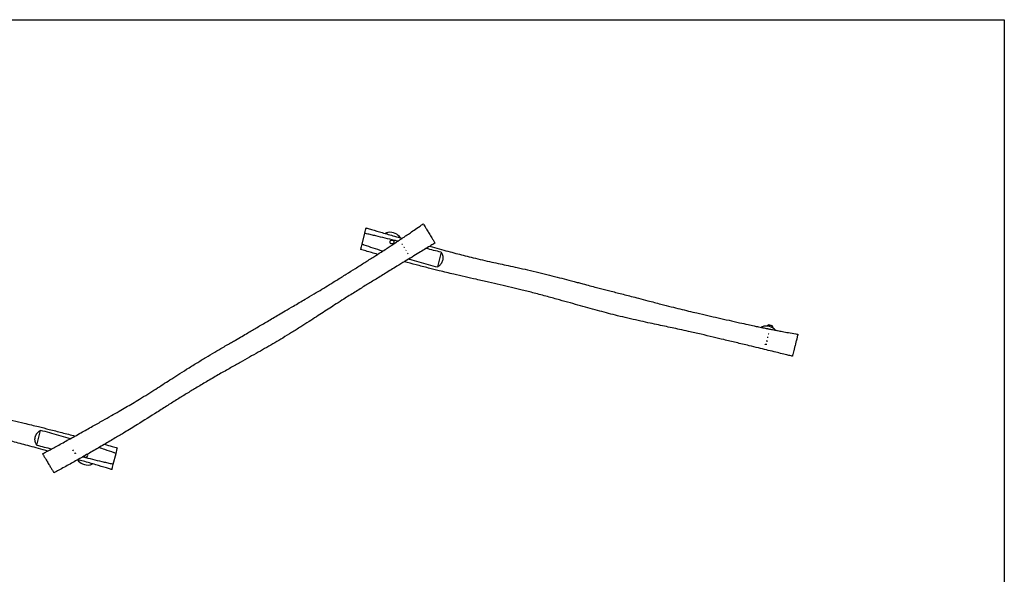
# Model space of a CAD drawing. Units: millimetres. Extents: x -5326 to 5326, y -3865 to 3865.
# Drawn here: x -1534 to 5326, y 0 to 3865 of the extents above; entities that cross this region are included whole.
import ezdxf

# ---------------------------------------------------------------- set-up
doc = ezdxf.new("R2010")
doc.units = ezdxf.units.MM
doc.layers.add('2d', color=230, linetype='Continuous')

msp = doc.modelspace()

# ---------------------------------------------------------------- linework, layer by layer
at = {"layer": '2d'}
for p, q in [((868.5, 2376.5), (849.8, 2301.7)), ((1402.2, 2244), (1376.8, 2141.8)), ((3684.5, 1738.3), (3680.7, 1736)), ((3711.7, 1728.3), (3680.7, 1736)), ((3709.4, 1732.1), (3684.5, 1738.3)), ((3709.4, 1732.1), (3711.7, 1728.3)), ((-1415.7, 900.5), (-1390.2, 1002.7)), ((-881.9, 767.9), (-863.2, 842.7))]:
    msp.add_line(p, q, dxfattribs=at)
msp.add_lwpolyline([(5326.2, 3865), (5326.2, -3865), (-5326.2, -3865), (-5326.2, 3865)], close=True, dxfattribs=at)
msp.add_circle((1059.5, 2316), 13.5, dxfattribs=at)
for centre, radius, start, end in [((3692.2, 1716), 23, 119.56135, 142.59267), ((3692.2, 1716), 23, 356.98054, 32.43872), ((-1072.9, 828.5), 13.5, 200.77782, 38.62885)]:
    msp.add_arc(centre, radius, start, end, dxfattribs=at)
at = {"layer": '2d', "extrusion": (0, 0, -1)}
for centre, major_axis, ratio, start_param, end_param in [((1137.2, 2288.7), (11.6, 7), 0.945519, -1.762497, -1.353474), ((1137.2, 2288.7), (-11.6, -7), 0.945519, -1.852732, -1.422876), ((1163, 2245.9), (11.6, 7), 0.945519, -1.637094, -1.369419), ((1163, 2245.9), (-11.6, -7), 0.945519, -1.915807, -1.382991), ((3679.3, 1662.8), (-13.1, 3.3), 0.945519, -1.852732, -1.422876), ((3679.3, 1662.8), (13.1, -3.3), 0.945519, -1.762497, -1.570796), ((3679.3, 1662.8), (13.1, -3.3), 0.945519, -1.570796, -1.353474), ((3667.1, 1613.8), (-13.1, 3.3), 0.945519, -1.570796, -1.09701), ((3667.1, 1613.8), (-13.1, 3.3), 0.945519, -2.214865, -1.570796), ((3667.1, 1613.8), (13.1, -3.3), 0.945519, -1.849201, -1.144257), ((-1151.4, 855.3), (11.6, 7), 0.969161, -2.19256, -1.418009), ((-1151.4, 855.3), (-11.6, -7), 0.969161, -1.714572, -0.914291)]:
    msp.add_ellipse(centre, major_axis=major_axis, ratio=ratio, start_param=start_param, end_param=end_param, dxfattribs=at)
at = {"layer": '2d'}
for points, knots in [([(-1375.2, 839.5), (-1372.3, 841.1), (-1369.4, 842.7), (-1357.6, 849), (-1348.9, 853.7), (-1317.3, 870.8), (-1294.5, 883.3), (-1245.4, 910.1), (-1219.1, 924.6), (-1164.4, 954.7), (-1136.1, 970.4), (-1080.6, 1001.2), (-1053.5, 1016.3), (-1002.5, 1044.9), (-978.5, 1058.4), (-934.8, 1083.1), (-915, 1094.3), (-877.6, 1115.7), (-859.9, 1125.8), (-826.3, 1145.2), (-810.3, 1154.6), (-779.1, 1172.9), (-763.8, 1181.9), (-732, 1200.9), (-715.4, 1210.9), (-679.9, 1232.5), (-661.1, 1244.2), (-623.5, 1267.6), (-604.8, 1279.4), (-569.6, 1301.8), (-553, 1312.4), (-520.1, 1333.5), (-503.7, 1344), (-469.4, 1366.1), (-451.4, 1377.6), (-412.7, 1402.4), (-391.8, 1415.7), (-348.1, 1443.3), (-325.1, 1457.6), (-280.8, 1484.9), (-259.4, 1497.9), (-217, 1523.4), (-196, 1535.8), (-156.2, 1559.2), (-137.4, 1570.2), (-107.2, 1587.8), (-95.8, 1594.4), (-75.7, 1606), (-67, 1611), (-49, 1621.4), (-39.6, 1626.8), (-15.4, 1640.9), (-0.6, 1649.5), (27.9, 1666.2), (41.6, 1674.2), (66, 1688.6), (76.8, 1694.9), (98.5, 1707.7), (109.4, 1714.2), (131.9, 1727.5), (143.4, 1734.3), (167, 1748.3), (179.2, 1755.6), (204.2, 1770.4), (217.1, 1778), (243.3, 1793.4), (256.7, 1801.3), (285.2, 1818.1), (300.2, 1826.9), (334.5, 1846.9), (353.8, 1858.2), (400, 1885.2), (426.9, 1901), (475.4, 1929.5), (496.9, 1942.2), (536.2, 1965.6), (554, 1976.2), (589.4, 1997.7), (607, 2008.4), (641.4, 2029.6), (658.2, 2040), (697.2, 2064.2), (719.4, 2078.1), (762.5, 2105.2), (783.4, 2118.4), (826.1, 2145.4), (847.8, 2159.1), (890.9, 2186.3), (912.2, 2199.8), (950.3, 2224), (967.2, 2234.7), (996.3, 2253.3), (1008.5, 2261.1), (1029.5, 2274.6), (1038.2, 2280.3), (1052.9, 2289.9), (1059, 2293.9), (1070, 2301.1), (1075, 2304.4), (1084, 2310.4), (1088.1, 2313.1), (1094.4, 2317.3), (1096.9, 2319), (1101.1, 2321.8), (1102.6, 2322.8), (1106.8, 2325.6), (1109.4, 2327.4), (1115.7, 2331.6), (1119.3, 2334.1), (1128.2, 2340), (1133.3, 2343.5), (1145.5, 2351.8), (1152.6, 2356.6), (1169, 2367.7), (1178.3, 2374.1), (1199.4, 2388.6), (1211.3, 2396.7), (1237.4, 2414.7), (1251.6, 2424.5), (1269.8, 2437.3), (1273.9, 2440.1), (1277.9, 2442.9)], [0, 0, 0, 0, 10.000003, 10.000003, 40.000067, 40.000067, 117.865622, 117.865622, 208.103302, 208.103302, 305.389404, 305.389404, 398.514844, 398.514844, 480.994979, 480.994979, 549.227336, 549.227336, 610.216182, 610.216182, 665.772126, 665.772126, 718.92922, 718.92922, 777.12939, 777.12939, 843.678619, 843.678619, 910.009533, 910.009533, 969.038955, 969.038955, 1027.451901, 1027.451901, 1091.413865, 1091.413865, 1165.560347, 1165.560347, 1246.66153, 1246.66153, 1321.826029, 1321.826029, 1394.923542, 1394.923542, 1460.36855, 1460.36855, 1499.954387, 1499.954387, 1530.253086, 1530.253086, 1562.933647, 1562.933647, 1614.856134, 1614.856134, 1662.600674, 1662.600674, 1700.17898, 1700.17898, 1738.346901, 1738.346901, 1778.472275, 1778.472275, 1820.931415, 1820.931415, 1865.691119, 1865.691119, 1912.375567, 1912.375567, 1964.713491, 1964.713491, 2031.655417, 2031.655417, 2125.3809, 2125.3809, 2200.304369, 2200.304369, 2262.58427, 2262.58427, 2324.478711, 2324.478711, 2383.759801, 2383.759801, 2462.275829, 2462.275829, 2536.53565, 2536.53565, 2613.671289, 2613.671289, 2689.286718, 2689.286718, 2749.373217, 2749.373217, 2793.03134, 2793.03134, 2824.456473, 2824.456473, 2846.446011, 2846.446011, 2864.868133, 2864.868133, 2880.078395, 2880.078395, 2889.612316, 2889.612316, 2895.263044, 2895.263044, 2904.710305, 2904.710305, 2918.022758, 2918.022758, 2936.738254, 2936.738254, 2962.294192, 2962.294192, 2996.142871, 2996.142871, 3039.22549, 3039.22549, 3091.178286, 3091.178286, 3106.013278, 3106.013278, 3106.013278, 3106.013278]), ([(878, 2414.6), (878, 2414.6), (877.9, 2414.4), (877.5, 2412.9), (876.8, 2409.9), (875.2, 2403.6), (874.5, 2400.8), (872.5, 2392.7), (871, 2386.6), (868.9, 2378.3), (868.7, 2377.4), (868.5, 2376.5)], [1034.658611, 1034.658611, 1034.658611, 1034.658611, 1049.250006, 1049.250006, 1095.741259, 1095.741259, 1121.272024, 1121.272024, 1162.677697, 1162.677697, 1167.615562, 1167.615562, 1167.615562, 1167.615562]), ([(878, 2414.6), (881.1, 2413.7), (884.3, 2412.7), (897.1, 2408.9), (906.6, 2406), (941.1, 2395.8), (965.9, 2388.5), (1019.6, 2372.8), (1048.5, 2364.4), (1094.7, 2351), (1112.2, 2346), (1129.6, 2341)], [0, 0, 0, 0, 10.000003, 10.000003, 40.000067, 40.000067, 117.865622, 117.865622, 208.103302, 208.103302, 262.506205, 262.506205, 262.506205, 262.506205]), ([(1277.9, 2442.9), (1277.9, 2442.9), (1278, 2442.8), (1278.6, 2441.7), (1280.3, 2439), (1284.7, 2431.7), (1287.3, 2427.4), (1292.1, 2419.3), (1293.9, 2416.3), (1300.5, 2405.4), (1305.8, 2396.6), (1313.9, 2383.1), (1316.5, 2378.8), (1323.4, 2367.3), (1327.8, 2359.9), (1335.2, 2347.6), (1337.7, 2343.4), (1344.1, 2332.8), (1347.7, 2326.8), (1352.7, 2318.5), (1355, 2314.7), (1358.4, 2309.1), (1359, 2308), (1359, 2308)], [596.588484, 596.588484, 596.588484, 596.588484, 602.12833, 602.12833, 625.902295, 625.902295, 645.323774, 645.323774, 656.068955, 656.068955, 682.759249, 682.759249, 695.866531, 695.866531, 719.454717, 719.454717, 737.407786, 737.407786, 772.08371, 772.08371, 797.485542, 797.485542, 826.628607, 826.628607, 826.628607, 826.628607]), ([(882.9, 2373.3), (878.6, 2374.3), (874.3, 2375.2), (869.5, 2376.3), (869, 2376.4), (868.5, 2376.5)], [-78.926884, -78.926884, -78.926884, -78.926884, -67.983121, -67.983121, -66.63507, -66.63507, -66.63507, -66.63507]), ([(1100, 2321), (1092.7, 2322.8), (1085.4, 2324.7), (1056.4, 2331.8), (1034.8, 2337.2), (991.5, 2347.8), (969.8, 2353), (937.2, 2360.8), (926.4, 2363.3), (904.7, 2368.4), (893.8, 2370.9), (882.9, 2373.3)], [0.3119469, 0.3119469, 0.3119469, 0.3119469, 0.3344979, 0.3344979, 0.4013975, 0.4013975, 0.468297, 0.468297, 0.5017468, 0.5017468, 0.5351966, 0.5351966, 0.5351966, 0.5351966]), ([(1118.9, 2344), (1110.5, 2357.9), (1083.4, 2379.2), (1041.4, 2387.1), (1019, 2378.1), (1013, 2374.7)], [0.5560718, 0.5560718, 0.5560718, 0.5560718, 0.6580846, 0.7681302, 0.8116502, 0.8116502, 0.8116502, 0.8116502]), ([(1359, 2308), (1356.1, 2306.3), (1353.3, 2304.6), (1341.9, 2297.7), (1333.3, 2292.5), (1299.1, 2271.8), (1273.5, 2256.2), (1215.4, 2220.8), (1183, 2201), (1131.6, 2169.6), (1112.6, 2158), (1067.1, 2130.2), (1040.6, 2114), (989.2, 2082.5), (964.3, 2067.3), (917.5, 2038.5), (895.5, 2025), (849.3, 1996.5), (825, 1981.4), (775.2, 1950.3), (749.8, 1934.3), (706.7, 1906.8), (689, 1895.5), (656.1, 1874.4), (641, 1864.6), (610.8, 1845.1), (595.7, 1835.4), (564.9, 1815.4), (549.1, 1805.1), (516.2, 1783.8), (499, 1772.6), (462.5, 1749.1), (443.2, 1736.8), (402.7, 1711.1), (381.5, 1697.8), (339.7, 1671.8), (319, 1659.2), (279.8, 1635.6), (261.3, 1624.6), (224.2, 1602.9), (205.6, 1592.1), (167.4, 1570.1), (147.7, 1558.8), (107.5, 1536), (87, 1524.4), (45.2, 1500.8), (23.8, 1488.8), (-20.3, 1463.9), (-43.1, 1451.1), (-91.1, 1423.9), (-116.3, 1409.6), (-169, 1379.4), (-196.5, 1363.5), (-248.9, 1332.8), (-273.8, 1318), (-320.8, 1289.8), (-342.9, 1276.4), (-387.6, 1248.9), (-410.3, 1234.9), (-456.3, 1206.2), (-479.6, 1191.5), (-527.7, 1161.2), (-552.5, 1145.4), (-622.8, 1100.9), (-668.4, 1072), (-743.3, 1025.5), (-772.5, 1007.5), (-824, 976.4), (-846.2, 963.1), (-894.2, 934.6), (-920.1, 919.3), (-973.7, 888), (-1001.4, 871.9), (-1054.9, 841.1), (-1080.8, 826.4), (-1132.2, 797.2), (-1157.9, 782.7), (-1209.8, 753.8), (-1236, 739.2), (-1273.3, 718.8), (-1284.3, 712.7), (-1295.4, 706.7)], [0, 0, 0, 0, 10.000001, 10.000001, 40.000018, 40.000018, 130.000064, 130.000064, 243.861131, 243.861131, 310.776401, 310.776401, 403.912897, 403.912897, 491.62813, 491.62813, 569.024136, 569.024136, 654.942125, 654.942125, 745.254447, 745.254447, 808.252577, 808.252577, 862.404404, 862.404404, 916.198219, 916.198219, 972.609569, 972.609569, 1034.070208, 1034.070208, 1102.849919, 1102.849919, 1178.035829, 1178.035829, 1250.756742, 1250.756742, 1315.357854, 1315.357854, 1379.772853, 1379.772853, 1447.86738, 1447.86738, 1518.453219, 1518.453219, 1591.939797, 1591.939797, 1670.464213, 1670.464213, 1757.343812, 1757.343812, 1852.708305, 1852.708305, 1939.643869, 1939.643869, 2017.127123, 2017.127123, 2097.189636, 2097.189636, 2179.76583, 2179.76583, 2267.832508, 2267.832508, 2429.530134, 2429.530134, 2532.485748, 2532.485748, 2609.993521, 2609.993521, 2700.131026, 2700.131026, 2796.259773, 2796.259773, 2885.454268, 2885.454268, 2973.785068, 2973.785068, 3063.701513, 3063.701513, 3101.487746, 3101.487746, 3101.487746, 3101.487746]), ([(849.8, 2301.7), (847.9, 2294.1), (846.2, 2287.1), (843.4, 2276.2), (842.4, 2272), (840.9, 2266), (840.5, 2264.3), (840.5, 2264.3)], [425.418047, 425.418047, 425.418047, 425.418047, 501.02016, 501.02016, 568.181288, 568.181288, 636.475925, 636.475925, 636.475925, 636.475925]), ([(959.5, 2229.8), (931.9, 2237.7), (904.3, 2245.6), (864.6, 2257.1), (852.5, 2260.7), (840.5, 2264.3)], [2977.535748, 2977.535748, 2977.535748, 2977.535748, 3063.701513, 3063.701513, 3101.487746, 3101.487746, 3101.487746, 3101.487746]), ([(849.8, 2301.7), (853.1, 2300.6), (856.4, 2299.4), (861, 2297.8), (862.2, 2297.4), (863.5, 2297)], [-2168.893003, -2168.893003, -2168.893003, -2168.893003, -2162.43175, -2162.43175, -2160.014434, -2160.014434, -2160.014434, -2160.014434]), ([(863.5, 2297), (884.6, 2289.7), (905.8, 2282.6), (948.2, 2268.6), (969.5, 2261.7), (992.6, 2254.3), (994.3, 2253.7), (996.1, 2253.2)], [0.0128405, 0.0128405, 0.0128405, 0.0128405, 0.0798877, 0.0798877, 0.1469348, 0.1469348, 0.152509, 0.152509, 0.152509, 0.152509]), ([(1322.9, 2286.2), (1328.5, 2284.6), (1334.1, 2283.1), (1361.6, 2275.4), (1383.6, 2269.4), (1425.1, 2258), (1444.7, 2252.7), (1482.3, 2242.7), (1500.2, 2237.9), (1535.2, 2228.8), (1552.4, 2224.4), (1588.3, 2215.3), (1607.1, 2210.7), (1647.5, 2200.9), (1669, 2195.8), (1712.2, 2185.8), (1733.7, 2180.9), (1774.5, 2171.8), (1793.7, 2167.6), (1831.9, 2159.2), (1851, 2155.1), (1890.8, 2146.4), (1911.7, 2141.9), (1956.6, 2132), (1980.8, 2126.7), (2031.2, 2115.3), (2057.6, 2109.2), (2108.2, 2097.1), (2132.6, 2091.2), (2180.5, 2079.2), (2204.1, 2073.2), (2248.8, 2061.6), (2269.9, 2056), (2303.7, 2047.1), (2316.4, 2043.7), (2338.8, 2037.7), (2348.5, 2035.1), (2368.6, 2029.7), (2379.1, 2026.9), (2406.1, 2019.7), (2422.7, 2015.3), (2454.6, 2007), (2470, 2003), (2497.4, 1995.9), (2509.5, 1992.7), (2533.9, 1986.5), (2546.2, 1983.3), (2571.5, 1976.8), (2584.5, 1973.5), (2611.1, 1966.7), (2624.8, 1963.2), (2653, 1956), (2667.4, 1952.3), (2697, 1944.7), (2712, 1940.8), (2744, 1932.5), (2760.8, 1928.1), (2799.3, 1918), (2820.8, 1912.3), (2872.6, 1898.8), (2902.8, 1890.8), (2957.2, 1876.7), (2981.4, 1870.5), (3025.7, 1859.3), (3045.9, 1854.3), (3086.1, 1844.4), (3106.1, 1839.5), (3145.4, 1830.1), (3164.6, 1825.6), (3209.4, 1815.2), (3234.9, 1809.3), (3284.5, 1798), (3308.7, 1792.6), (3357.9, 1781.4), (3383, 1775.7), (3432.6, 1764.6), (3457.2, 1759), (3501.3, 1749.2), (3520.9, 1744.8), (3554.6, 1737.4), (3568.8, 1734.3), (3593.1, 1729), (3603.3, 1726.9), (3620.5, 1723.2), (3627.6, 1721.7), (3640.5, 1719.1), (3646.3, 1717.9), (3656.9, 1715.7), (3661.7, 1714.8), (3669.1, 1713.3), (3672.2, 1712.7), (3677.1, 1711.7), (3678.9, 1711.4), (3683.8, 1710.4), (3686.9, 1709.8), (3694.3, 1708.3), (3698.7, 1707.5), (3709.1, 1705.5), (3715.2, 1704.3), (3729.7, 1701.5), (3738.1, 1699.9), (3757.6, 1696.2), (3768.6, 1694.1), (3793.8, 1689.4), (3808, 1686.8), (3839.1, 1681.1), (3856.2, 1678), (3878.1, 1674.1), (3882.9, 1673.2), (3887.8, 1672.4)], [463.539355, 463.539355, 463.539355, 463.539355, 480.994979, 480.994979, 549.227336, 549.227336, 610.216182, 610.216182, 665.772126, 665.772126, 718.92922, 718.92922, 777.12939, 777.12939, 843.678619, 843.678619, 910.009533, 910.009533, 969.038955, 969.038955, 1027.451901, 1027.451901, 1091.413865, 1091.413865, 1165.560347, 1165.560347, 1246.66153, 1246.66153, 1321.826029, 1321.826029, 1394.923542, 1394.923542, 1460.36855, 1460.36855, 1499.954387, 1499.954387, 1530.253086, 1530.253086, 1562.933647, 1562.933647, 1614.856134, 1614.856134, 1662.600674, 1662.600674, 1700.17898, 1700.17898, 1738.346901, 1738.346901, 1778.472275, 1778.472275, 1820.931415, 1820.931415, 1865.691119, 1865.691119, 1912.375567, 1912.375567, 1964.713491, 1964.713491, 2031.655417, 2031.655417, 2125.3809, 2125.3809, 2200.304369, 2200.304369, 2262.58427, 2262.58427, 2324.478711, 2324.478711, 2383.759801, 2383.759801, 2462.275829, 2462.275829, 2536.53565, 2536.53565, 2613.671289, 2613.671289, 2689.286718, 2689.286718, 2749.373217, 2749.373217, 2793.03134, 2793.03134, 2824.456473, 2824.456473, 2846.446011, 2846.446011, 2864.868133, 2864.868133, 2880.078395, 2880.078395, 2889.612316, 2889.612316, 2895.263044, 2895.263044, 2904.710305, 2904.710305, 2918.022758, 2918.022758, 2936.738254, 2936.738254, 2962.294192, 2962.294192, 2996.142871, 2996.142871, 3039.22549, 3039.22549, 3091.178286, 3091.178286, 3106.013278, 3106.013278, 3106.013278, 3106.013278]), ([(1177.4, 2197.6), (1179.3, 2197), (1181.2, 2196.5), (1204.5, 2189.6), (1226, 2183.4), (1269, 2171.2), (1290.5, 2165.1), (1333.6, 2153.3), (1355.2, 2147.5), (1376.8, 2141.8)], [0.3421723, 0.3421723, 0.3421723, 0.3421723, 0.3480761, 0.3480761, 0.4151232, 0.4151232, 0.4821704, 0.4821704, 0.5492175, 0.5492175, 0.5492175, 0.5492175]), ([(1402.2, 2244), (1403.4, 2242.1), (1404.6, 2240.3), (1406.7, 2236.4), (1407.7, 2234.4), (1409.5, 2230.2), (1410.3, 2228), (1411.4, 2224.6), (1411.8, 2223.5), (1412.2, 2221.7), (1412.4, 2221.1), (1412.7, 2219.9), (1412.8, 2219.3), (1413.4, 2216.3), (1413.8, 2213.8), (1414.3, 2208.7), (1414.4, 2206.1), (1414.3, 2202.7), (1414.3, 2202.1), (1414.2, 2200.7), (1414.1, 2200.1), (1414, 2198.1), (1413.8, 2196.7), (1413.3, 2192.8), (1412.8, 2190.1), (1411.9, 2186.9), (1411.8, 2186.2), (1411.4, 2184.9), (1411.2, 2184.2), (1410.6, 2182.3), (1410.1, 2181), (1408.7, 2177.2), (1407.7, 2174.8), (1405.9, 2171.3), (1405.2, 2170.1), (1404.3, 2168.4), (1403.9, 2167.9), (1403.2, 2166.7), (1402.9, 2166.2), (1401.1, 2163.5), (1399.6, 2161.5), (1397.3, 2158.6), (1396.5, 2157.7), (1394.8, 2155.9), (1394, 2155), (1391.4, 2152.4), (1389.7, 2150.9), (1386.1, 2147.9), (1384.3, 2146.6), (1380.6, 2144), (1378.7, 2142.8), (1376.8, 2141.8)], [0, 0, 0, 0, 0.0080035, 0.0080035, 0.0160069, 0.0160069, 0.0240104, 0.0240104, 0.0280121, 0.0280121, 0.030013, 0.030013, 0.0320139, 0.0320139, 0.0400173, 0.0400173, 0.0480208, 0.0480208, 0.0500217, 0.0500217, 0.0520225, 0.0520225, 0.0560243, 0.0560243, 0.0640277, 0.0640277, 0.0660286, 0.0660286, 0.0680295, 0.0680295, 0.0720312, 0.0720312, 0.0800347, 0.0800347, 0.0840364, 0.0840364, 0.0860373, 0.0860373, 0.0880381, 0.0880381, 0.0960416, 0.0960416, 0.1000433, 0.1000433, 0.1040451, 0.1040451, 0.1120485, 0.1120485, 0.120052, 0.120052, 0.1280555, 0.1280555, 0.1280555, 0.1280555]), ([(3849.7, 1519.6), (3846.5, 1520.4), (3843.2, 1521.2), (3830.3, 1524.4), (3820.6, 1526.8), (3781.7, 1536.3), (3752.6, 1543.4), (3686.6, 1559.5), (3649.7, 1568.4), (3591.1, 1582.5), (3569.4, 1587.8), (3517.6, 1600.3), (3487.4, 1607.5), (3428.8, 1621.6), (3400.4, 1628.5), (3346.9, 1641.3), (3321.9, 1647.2), (3269, 1659.8), (3241.1, 1666.3), (3184, 1679.5), (3154.6, 1686.1), (3104.8, 1697.2), (3084.3, 1701.7), (3046.1, 1710), (3028.5, 1713.8), (2993.3, 1721.4), (2975.8, 1725.1), (2939.8, 1732.8), (2921.5, 1736.7), (2883, 1744.9), (2863, 1749.2), (2820.6, 1758.4), (2798.2, 1763.3), (2751.4, 1773.7), (2727, 1779.3), (2679.1, 1790.5), (2655.5, 1796.2), (2611.1, 1807.3), (2590.3, 1812.6), (2548.7, 1823.4), (2528, 1829), (2485.3, 1840.4), (2463.4, 1846.4), (2418.9, 1858.7), (2396.2, 1865), (2349.9, 1877.9), (2326.3, 1884.5), (2277.5, 1898.1), (2252.3, 1905.1), (2199.2, 1919.8), (2171.3, 1927.5), (2112.7, 1943.4), (2082, 1951.7), (2023.2, 1967), (1995.1, 1974.2), (1941.9, 1987.4), (1916.8, 1993.5), (1865.8, 2005.8), (1839.8, 2011.9), (1787, 2024.1), (1760.1, 2030.2), (1704.7, 2042.8), (1676, 2049.2), (1594.8, 2067.4), (1542.2, 2079.2), (1456.3, 2099.3), (1422.9, 2107.3), (1364.5, 2121.7), (1339.4, 2127.9), (1285.3, 2141.7), (1256.2, 2149.2), (1200.1, 2163.9), (1173, 2171.1), (1146, 2178.4)], [0, 0, 0, 0, 10.000001, 10.000001, 40.000018, 40.000018, 130.000064, 130.000064, 243.861131, 243.861131, 310.776401, 310.776401, 403.912897, 403.912897, 491.62813, 491.62813, 569.024136, 569.024136, 654.942125, 654.942125, 745.254447, 745.254447, 808.252577, 808.252577, 862.404404, 862.404404, 916.198219, 916.198219, 972.609569, 972.609569, 1034.070208, 1034.070208, 1102.849919, 1102.849919, 1178.035829, 1178.035829, 1250.756742, 1250.756742, 1315.357854, 1315.357854, 1379.772853, 1379.772853, 1447.86738, 1447.86738, 1518.453219, 1518.453219, 1591.939797, 1591.939797, 1670.464213, 1670.464213, 1757.343812, 1757.343812, 1852.708305, 1852.708305, 1939.643869, 1939.643869, 2017.127123, 2017.127123, 2097.189636, 2097.189636, 2179.76583, 2179.76583, 2267.832508, 2267.832508, 2429.530134, 2429.530134, 2532.485748, 2532.485748, 2609.993521, 2609.993521, 2700.131026, 2700.131026, 2784.148102, 2784.148102, 2784.148102, 2784.148102]), ([(3731, 1701.3), (3723.2, 1710), (3698.7, 1726.8), (3660.7, 1734), (3638, 1724.6), (3631.7, 1720.9)], [0.5835157, 0.5835157, 0.5835157, 0.5835157, 0.6580846, 0.7681302, 0.8143329, 0.8143329, 0.8143329, 0.8143329]), ([(3887.8, 1672.4), (3887.8, 1672.4), (3887.7, 1672.2), (3887.4, 1670.6), (3886.6, 1667.5), (3884.4, 1658.9), (3883.2, 1653.9), (3880.7, 1643.8), (3878.9, 1636.6), (3874, 1617.2), (3872.2, 1609.7), (3869.4, 1598.4), (3868, 1592.9), (3864.7, 1579.8), (3862.8, 1572.2), (3860.2, 1561.6), (3859, 1556.7), (3855.6, 1543.3), (3854, 1536.6), (3851.7, 1527.6), (3851.1, 1525.3), (3850, 1520.8), (3849.7, 1519.6), (3849.7, 1519.6)], [-303.303469, -303.303469, -303.303469, -303.303469, -293.384676, -293.384676, -259.944993, -259.944993, -233.227145, -233.227145, -214.278141, -214.278141, -201.896633, -201.896633, -190.432023, -190.432023, -173.872126, -173.872126, -165.67827, -165.67827, -154.062645, -154.062645, -144.66683, -144.66683, -118.125762, -118.125762, -118.125762, -118.125762]), ([(-3863.1, 1624.8), (-3859.9, 1624), (-3856.7, 1623.2), (-3843.7, 1620), (-3834, 1617.7), (-3795.2, 1608.1), (-3766, 1601), (-3700, 1585), (-3663.1, 1576.1), (-3604.5, 1561.9), (-3582.8, 1556.7), (-3531, 1544.2), (-3500.8, 1536.9), (-3442.2, 1522.8), (-3413.8, 1516), (-3360.4, 1503.2), (-3335.3, 1497.2), (-3282.4, 1484.7), (-3254.6, 1478.2), (-3197.4, 1465), (-3168.1, 1458.3), (-3118.2, 1447.2), (-3097.7, 1442.7), (-3059.6, 1434.4), (-3041.9, 1430.6), (-3006.7, 1423.1), (-2989.2, 1419.3), (-2953.3, 1411.7), (-2934.9, 1407.8), (-2896.5, 1399.6), (-2876.4, 1395.3), (-2834, 1386.1), (-2811.6, 1381.2), (-2764.9, 1370.7), (-2740.4, 1365.2), (-2692.5, 1353.9), (-2668.9, 1348.2), (-2624.6, 1337.2), (-2603.7, 1331.9), (-2562.1, 1321), (-2541.4, 1315.5), (-2498.7, 1304), (-2476.8, 1298), (-2432.3, 1285.8), (-2409.6, 1279.5), (-2363.3, 1266.6), (-2339.8, 1260), (-2290.9, 1246.4), (-2265.7, 1239.3), (-2212.6, 1224.6), (-2184.7, 1216.9), (-2126.1, 1201), (-2095.4, 1192.8), (-2036.6, 1177.4), (-2008.5, 1170.3), (-1955.3, 1157.1), (-1930.2, 1150.9), (-1879.2, 1138.7), (-1853.2, 1132.6), (-1800.4, 1120.3), (-1773.6, 1114.2), (-1718.1, 1101.7), (-1689.4, 1095.3), (-1608.2, 1077.1), (-1555.6, 1065.2), (-1469.7, 1045.2), (-1436.3, 1037.2), (-1377.9, 1022.8), (-1352.9, 1016.5), (-1298.7, 1002.8), (-1269.6, 995.2), (-1210, 979.6), (-1179.5, 971.5), (-1149, 963.3)], [0, 0, 0, 0, 10.000001, 10.000001, 40.000018, 40.000018, 130.000064, 130.000064, 243.861131, 243.861131, 310.776401, 310.776401, 403.912897, 403.912897, 491.62813, 491.62813, 569.024136, 569.024136, 654.942125, 654.942125, 745.254447, 745.254447, 808.252577, 808.252577, 862.404404, 862.404404, 916.198219, 916.198219, 972.609569, 972.609569, 1034.070208, 1034.070208, 1102.849919, 1102.849919, 1178.035829, 1178.035829, 1250.756742, 1250.756742, 1315.357854, 1315.357854, 1379.772853, 1379.772853, 1447.86738, 1447.86738, 1518.453219, 1518.453219, 1591.939797, 1591.939797, 1670.464213, 1670.464213, 1757.343812, 1757.343812, 1852.708305, 1852.708305, 1939.643869, 1939.643869, 2017.127123, 2017.127123, 2097.189636, 2097.189636, 2179.76583, 2179.76583, 2267.832508, 2267.832508, 2429.530134, 2429.530134, 2532.485748, 2532.485748, 2609.993521, 2609.993521, 2700.131026, 2700.131026, 2794.894853, 2794.894853, 2794.894853, 2794.894853]), ([(-1339.1, 859), (-1343.8, 860.3), (-1348.5, 861.6), (-1375.1, 869), (-1397, 875.1), (-1438.5, 886.4), (-1458.2, 891.7), (-1495.7, 901.8), (-1513.6, 906.5), (-1548.6, 915.7), (-1565.8, 920.1), (-1601.7, 929.1), (-1620.5, 933.8), (-1660.9, 943.6), (-1682.5, 948.7), (-1725.6, 958.7), (-1747.1, 963.6), (-1787.9, 972.7), (-1807.1, 976.9), (-1845.4, 985.2), (-1864.4, 989.4), (-1904.2, 998), (-1925.1, 1002.6), (-1970, 1012.4), (-1994.2, 1017.8), (-2044.6, 1029.2), (-2071, 1035.3), (-2121.6, 1047.3), (-2146, 1053.3), (-2193.9, 1065.3), (-2217.5, 1071.3), (-2262.2, 1082.9), (-2283.3, 1088.4), (-2317.1, 1097.4), (-2329.8, 1100.8), (-2352.2, 1106.8), (-2361.9, 1109.4), (-2382, 1114.7), (-2392.5, 1117.5), (-2419.5, 1124.7), (-2436.1, 1129.1), (-2468.1, 1137.5), (-2483.4, 1141.5), (-2510.8, 1148.6), (-2522.9, 1151.7), (-2547.4, 1158), (-2559.7, 1161.1), (-2584.9, 1167.6), (-2597.9, 1170.9), (-2624.5, 1177.7), (-2638.3, 1181.2), (-2666.4, 1188.5), (-2680.9, 1192.2), (-2710.4, 1199.8), (-2725.4, 1203.7), (-2757.4, 1212), (-2774.3, 1216.4), (-2812.7, 1226.5), (-2834.3, 1232.1), (-2886, 1245.7), (-2916.2, 1253.6), (-2970.6, 1267.7), (-2994.8, 1273.9), (-3039.2, 1285.2), (-3059.3, 1290.2), (-3099.5, 1300.1), (-3119.5, 1305), (-3158.8, 1314.3), (-3178.1, 1318.9), (-3222.8, 1329.3), (-3248.3, 1335.1), (-3298, 1346.4), (-3322.1, 1351.9), (-3371.3, 1363), (-3396.4, 1368.7), (-3446.1, 1379.9), (-3470.6, 1385.4), (-3514.7, 1395.3), (-3534.3, 1399.6), (-3568, 1407.1), (-3582.2, 1410.2), (-3606.5, 1415.4), (-3616.7, 1417.6), (-3633.9, 1421.2), (-3641, 1422.7), (-3653.9, 1425.4), (-3659.8, 1426.6), (-3670.4, 1428.7), (-3675.1, 1429.7), (-3682.6, 1431.2), (-3685.6, 1431.8), (-3690.5, 1432.7), (-3692.3, 1433.1), (-3697.2, 1434.1), (-3700.3, 1434.7), (-3707.7, 1436.1), (-3712.1, 1437), (-3722.5, 1439), (-3728.7, 1440.2), (-3743.2, 1443), (-3751.5, 1444.6), (-3771, 1448.3), (-3782.1, 1450.3), (-3807.3, 1455.1), (-3821.4, 1457.7), (-3852.5, 1463.4), (-3869.6, 1466.5), (-3891.5, 1470.4), (-3896.3, 1471.2), (-3901.2, 1472.1)], [466.406012, 466.406012, 466.406012, 466.406012, 480.994979, 480.994979, 549.227336, 549.227336, 610.216182, 610.216182, 665.772126, 665.772126, 718.92922, 718.92922, 777.12939, 777.12939, 843.678619, 843.678619, 910.009533, 910.009533, 969.038955, 969.038955, 1027.451901, 1027.451901, 1091.413865, 1091.413865, 1165.560347, 1165.560347, 1246.66153, 1246.66153, 1321.826029, 1321.826029, 1394.923542, 1394.923542, 1460.36855, 1460.36855, 1499.954387, 1499.954387, 1530.253086, 1530.253086, 1562.933647, 1562.933647, 1614.856134, 1614.856134, 1662.600674, 1662.600674, 1700.17898, 1700.17898, 1738.346901, 1738.346901, 1778.472275, 1778.472275, 1820.931415, 1820.931415, 1865.691119, 1865.691119, 1912.375567, 1912.375567, 1964.713491, 1964.713491, 2031.655417, 2031.655417, 2125.3809, 2125.3809, 2200.304369, 2200.304369, 2262.58427, 2262.58427, 2324.478711, 2324.478711, 2383.759801, 2383.759801, 2462.275829, 2462.275829, 2536.53565, 2536.53565, 2613.671289, 2613.671289, 2689.286718, 2689.286718, 2749.373217, 2749.373217, 2793.03134, 2793.03134, 2824.456473, 2824.456473, 2846.446011, 2846.446011, 2864.868133, 2864.868133, 2880.078395, 2880.078395, 2889.612316, 2889.612316, 2895.263044, 2895.263044, 2904.710305, 2904.710305, 2918.022758, 2918.022758, 2936.738254, 2936.738254, 2962.294192, 2962.294192, 2996.142871, 2996.142871, 3039.22549, 3039.22549, 3091.178286, 3091.178286, 3106.013278, 3106.013278, 3106.013278, 3106.013278]), ([(-1415.7, 900.5), (-1416.9, 902.3), (-1418, 904.2), (-1420.1, 908.1), (-1421.1, 910.1), (-1422.9, 914.3), (-1423.8, 916.4), (-1424.9, 919.8), (-1425.2, 921), (-1425.7, 922.7), (-1425.8, 923.3), (-1426.1, 924.5), (-1426.2, 925.1), (-1426.9, 928.2), (-1427.2, 930.7), (-1427.7, 935.8), (-1427.8, 938.4), (-1427.7, 941.7), (-1427.7, 942.4), (-1427.6, 943.7), (-1427.6, 944.4), (-1427.4, 946.4), (-1427.2, 947.7), (-1426.7, 951.7), (-1426.2, 954.3), (-1425.4, 957.6), (-1425.2, 958.3), (-1424.8, 959.6), (-1424.6, 960.2), (-1424, 962.2), (-1423.6, 963.4), (-1422.1, 967.2), (-1421.1, 969.6), (-1419.3, 973.2), (-1418.7, 974.3), (-1417.7, 976), (-1417.3, 976.6), (-1416.7, 977.7), (-1416.3, 978.3), (-1414.6, 980.9), (-1413.1, 983), (-1410.7, 985.9), (-1409.9, 986.8), (-1408.2, 988.6), (-1407.4, 989.5), (-1404.8, 992), (-1403.1, 993.6), (-1399.5, 996.5), (-1397.7, 997.9), (-1394, 1000.4), (-1392.1, 1001.6), (-1390.2, 1002.7)], [0, 0, 0, 0, 0.0080035, 0.0080035, 0.0160069, 0.0160069, 0.0240104, 0.0240104, 0.0280121, 0.0280121, 0.030013, 0.030013, 0.0320139, 0.0320139, 0.0400173, 0.0400173, 0.0480208, 0.0480208, 0.0500217, 0.0500217, 0.0520225, 0.0520225, 0.0560243, 0.0560243, 0.0640277, 0.0640277, 0.0660286, 0.0660286, 0.0680295, 0.0680295, 0.0720312, 0.0720312, 0.0800347, 0.0800347, 0.0840364, 0.0840364, 0.0860373, 0.0860373, 0.0880381, 0.0880381, 0.0960416, 0.0960416, 0.1000433, 0.1000433, 0.1040451, 0.1040451, 0.1120485, 0.1120485, 0.120052, 0.120052, 0.1280555, 0.1280555, 0.1280555, 0.1280555]), ([(-1182.9, 944.5), (-1187.5, 945.9), (-1192, 947.2), (-1217.9, 954.8), (-1239.4, 961), (-1282.4, 973.3), (-1303.9, 979.3), (-1347, 991.2), (-1368.6, 997), (-1390.2, 1002.7)], [0.3339335, 0.3339335, 0.3339335, 0.3339335, 0.3480761, 0.3480761, 0.4151232, 0.4151232, 0.4821704, 0.4821704, 0.5492175, 0.5492175, 0.5492175, 0.5492175]), ([(-942.8, 906), (-925.3, 901), (-907.7, 895.9), (-878.1, 887.3), (-866, 883.8), (-853.9, 880.2)], [3008.865589, 3008.865589, 3008.865589, 3008.865589, 3063.701513, 3063.701513, 3101.487746, 3101.487746, 3101.487746, 3101.487746]), ([(-1375.2, 839.5), (-1375.2, 839.5), (-1375.1, 839.4), (-1374.3, 838), (-1372.7, 835.4), (-1369.6, 830.2), (-1368.4, 828.2), (-1364.5, 821.6), (-1361.2, 816.3), (-1355.4, 806.5), (-1351.8, 800.5), (-1341.3, 783.1), (-1336, 774.3), (-1326.4, 758.3), (-1322.2, 751.2), (-1314.6, 738.6), (-1310.2, 731.2), (-1304.6, 722), (-1303.3, 719.8), (-1299.4, 713.4), (-1297.5, 710.2), (-1295.8, 707.3), (-1295.4, 706.7), (-1295.4, 706.7)], [737.402402, 737.402402, 737.402402, 737.402402, 755.79288, 755.79288, 818.044827, 818.044827, 849.209675, 849.209675, 914.362114, 914.362114, 948.121384, 948.121384, 979.186077, 979.186077, 1006.732921, 1006.732921, 1033.449627, 1033.449627, 1044.371837, 1044.371837, 1068.662831, 1068.662831, 1083.988986, 1083.988986, 1083.988986, 1083.988986]), ([(-876.9, 847.5), (-898, 854.7), (-919.2, 861.9), (-954.6, 873.5), (-968.7, 878.1), (-982.8, 882.7)], [0.0128405, 0.0128405, 0.0128405, 0.0128405, 0.0798877, 0.0798877, 0.1244887, 0.1244887, 0.1244887, 0.1244887]), ([(-863.2, 842.7), (-866.5, 843.9), (-869.9, 845.1), (-874.4, 846.6), (-875.7, 847.1), (-876.9, 847.5)], [-2168.893003, -2168.893003, -2168.893003, -2168.893003, -2162.43175, -2162.43175, -2160.014434, -2160.014434, -2160.014434, -2160.014434]), ([(-863.2, 842.7), (-861.3, 850.4), (-859.6, 857.4), (-856.9, 868.3), (-855.8, 872.5), (-854.3, 878.4), (-853.9, 880.2), (-853.9, 880.2)], [425.418047, 425.418047, 425.418047, 425.418047, 501.02016, 501.02016, 568.181288, 568.181288, 636.475925, 636.475925, 636.475925, 636.475925]), ([(-1130.8, 798), (-1122.4, 785.4), (-1095.8, 765.1), (-1054.8, 757.3), (-1032.4, 766.3), (-1026.4, 769.7)], [0.5620101, 0.5620101, 0.5620101, 0.5620101, 0.6580846, 0.7681302, 0.8116502, 0.8116502, 0.8116502, 0.8116502]), ([(-891.4, 729.8), (-894.6, 730.8), (-897.7, 731.7), (-910.5, 735.6), (-920.1, 738.4), (-954.5, 748.6), (-979.3, 756), (-1033, 771.7), (-1061.9, 780.1), (-1103.3, 792.1), (-1115.9, 795.7), (-1128.5, 799.3)], [0, 0, 0, 0, 10.000003, 10.000003, 40.000067, 40.000067, 117.865622, 117.865622, 208.103302, 208.103302, 247.425875, 247.425875, 247.425875, 247.425875]), ([(-1094.3, 818.7), (-1093.4, 818.4), (-1092.4, 818.2), (-1069.9, 812.6), (-1048.2, 807.3), (-1004.9, 796.7), (-983.2, 791.4), (-950.7, 783.7), (-939.8, 781.1), (-918.1, 776.1), (-907.2, 773.6), (-896.4, 771.1)], [0.3315888, 0.3315888, 0.3315888, 0.3315888, 0.3344979, 0.3344979, 0.4013975, 0.4013975, 0.468297, 0.468297, 0.5017468, 0.5017468, 0.5351966, 0.5351966, 0.5351966, 0.5351966]), ([(-896.4, 771.1), (-892, 770.2), (-887.7, 769.2), (-882.9, 768.1), (-882.4, 768), (-881.9, 767.9)], [-78.926884, -78.926884, -78.926884, -78.926884, -67.983121, -67.983121, -66.63507, -66.63507, -66.63507, -66.63507]), ([(-891.4, 729.8), (-891.4, 729.8), (-891.3, 730), (-890.9, 731.6), (-890.2, 734.6), (-888.6, 740.9), (-887.9, 743.6), (-885.9, 751.7), (-884.4, 757.9), (-882.3, 766.2), (-882.1, 767), (-881.9, 767.9)], [1034.658611, 1034.658611, 1034.658611, 1034.658611, 1049.250006, 1049.250006, 1095.741259, 1095.741259, 1121.272024, 1121.272024, 1162.677697, 1162.677697, 1167.615562, 1167.615562, 1167.615562, 1167.615562])]:
    msp.add_open_spline(points, degree=3, knots=knots, dxfattribs=at)
for points in [[(1402.2, 2244), (1367.4, 2253), (1332.6, 2262), (1297.8, 2270.9)], [(-1415.7, 900.5), (-1381.1, 891.5), (-1346.6, 882.6), (-1312, 873.8)]]:
    msp.add_open_spline(points, degree=3, dxfattribs=at)

doc.saveas('drawing.dxf')
